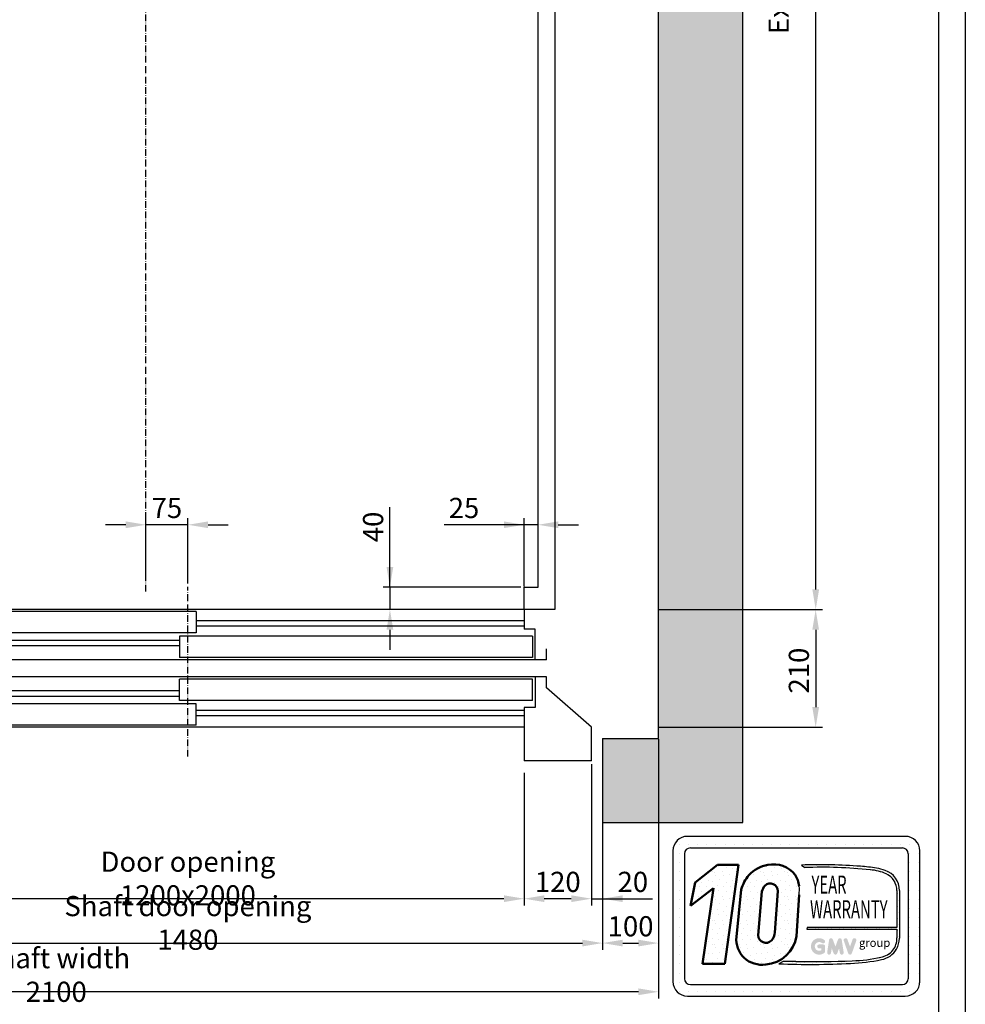
# Model space of a CAD drawing. Units: inches. Extents: x 14794 to 63700, y 16105 to 128197.
# Drawn here: x 29525 to 31212, y 84068 to 85825 of the extents above; entities that cross this region are included whole.
import ezdxf
from ezdxf.enums import TextEntityAlignment as Align

# ---------------------------------------------------------------- set-up
doc = ezdxf.new("R2010")
doc.units = ezdxf.units.IN
doc.header["$MEASUREMENT"] = 0
doc.linetypes.add('ACAD_ISO10W100', pattern=[18.5, 12, -3, 0.5, -3])
doc.linetypes.add('CONTINUA', pattern=[0])
for name, color, linetype in [('ASSI', 3, 'ACAD_ISO10W100'), ('CABINA', 7, 'Continuous'), ('CAMPITURE', 1, 'Continuous'), ('CARTIGLIO', 7, 'CONTINUA'), ('MURO', 7, 'Continuous'), ('PORTE', 2, 'Continuous'), ('TELAI', 3, 'Continuous'), ('Wymiarowanie', 1, 'Continuous')]:
    doc.layers.add(name, color=color, linetype=linetype)
doc.layers.add('QUOTE', color=1, linetype='Continuous', lineweight=15)
doc.styles.add('GMV', font='verdana.TTF')
doc.styles.add('QUOTE', font='romans.shx', dxfattribs={"width": 0.8})
doc.dimstyles.new('GMV', dxfattribs={"dimscale": 12, "dimtxt": 3, "dimasz": 3, "dimexe": 1, "dimexo": 0.5, "dimgap": 1, "dimtad": 1, "dimdec": 1, "dimdsep": 46, "dimtxsty": 'QUOTE', "dimcen": 0, "dimclrt": 2, "dimadec": 0, "dimazin": 0, "dimtfac": 1, "dimtdec": 1, "dimtmove": 0, "dimatfit": 3, "dimfxl": 1, "dimtvp": 1, "dimtolj": 1, "dimarcsym": 0})
doc.dimstyles.new('GMV2', dxfattribs={"dimscale": 12, "dimtxt": 3, "dimasz": 3, "dimexe": 1, "dimexo": 0.1, "dimgap": 1, "dimtad": 1, "dimdec": 1, "dimlfac": 2, "dimdsep": 46, "dimtxsty": 'QUOTE', "dimcen": 0, "dimclrt": 2, "dimadec": 0, "dimazin": 0, "dimtfac": 1, "dimtdec": 1, "dimtmove": 0, "dimatfit": 3, "dimfxl": 1, "dimtvp": 1, "dimtolj": 1, "dimarcsym": 0})
pattern_1 = [(0, (30635.967, 84044.683), (0, 43.2), [0, -43.2]), (0, (30649.79, 84045.547), (0, 43.2), [0, -43.2]), (0, (30642.015, 84055.05), (0, 43.2), [0, -43.2]), (0, (30651.52, 84061.963), (0, 43.2), [0, -43.2]), (0, (30640.287, 84064.555), (0, 43.2), [0, -43.2]), (0, (30643.743, 84074.923), (0, 43.2), [0, -43.2]), (0, (30637.695, 84082.7), (0, 43.2), [0, -43.2]), (0, (30651.52, 84081.835), (0, 43.2), [0, -43.2]), (0, (30661.887, 84083.563), (0, 43.2), [0, -43.2]), (0, (30667.07, 84073.195), (0, 43.2), [0, -43.2]), (0, (30675.71, 84072.33), (0, 43.2), [0, -43.2]), (0, (30675.71, 84056.78), (0, 43.2), [0, -43.2]), (0, (30667.935, 84051.595), (0, 43.2), [0, -43.2]), (0, (30655.84, 84054.187), (0, 43.2), [0, -43.2]), (0, (30663.615, 84061.963), (0, 43.2), [0, -43.2]), (0, (30655.84, 84069.74), (0, 43.2), [0, -43.2]), (0, (30673.983, 84045.547), (0, 43.2), [0, -43.2])]

# ---------------------------------------------------------------- blocks, each defined once
blk = doc.blocks.new('*D3101')
at = {"layer": 'Defpoints', "color": 0}
for p in [(30665.1, 84772.9), (30665.1, 84562.9), (30945.4, 84562.9)]:
    blk.add_point(p, dxfattribs=at)
at = {"layer": 'Wymiarowanie', "color": 0, "lineweight": -2}
for p, q in [((30666.3, 84772.9), (30957.4, 84772.9)), ((30945.4, 84736.9), (30945.4, 84598.9)), ((30666.3, 84562.9), (30957.4, 84562.9))]:
    blk.add_line(p, q, dxfattribs=at)
at = {"layer": 'Wymiarowanie', "color": 0}
for points in [[(30951.4, 84736.9), (30939.4, 84736.9), (30945.4, 84772.9)], [(30939.4, 84598.9), (30951.4, 84598.9), (30945.4, 84562.9)]]:
    blk.add_solid(points, dxfattribs=at)
at = {"layer": 'Wymiarowanie', "color": 2, "insert": (30915.4, 84663.9), "char_height": 36, "attachment_point": 5, "rotation": 90, "style": 'QUOTE'}
blk.add_mtext('\\A1;210', dxfattribs=at)
blk = doc.blocks.new('*D3100')
at = {"layer": 'Defpoints', "color": 0}
for p in [(30480.1, 87252.9), (30945.5, 87252.9), (30665.1, 84772.9)]:
    blk.add_point(p, dxfattribs=at)
at = {"layer": 'Wymiarowanie', "color": 0, "lineweight": -2}
for p, q in [((30481.3, 87252.9), (30957.5, 87252.9)), ((30945.5, 84808.9), (30945.5, 87216.9)), ((30666.3, 84772.9), (30957.5, 84772.9))]:
    blk.add_line(p, q, dxfattribs=at)
at = {"layer": 'Wymiarowanie', "color": 0}
for points in [[(30951.5, 87216.9), (30939.5, 87216.9), (30945.5, 87252.9)], [(30939.5, 84808.9), (30951.5, 84808.9), (30945.5, 84772.9)]]:
    blk.add_solid(points, dxfattribs=at)
at = {"layer": 'Wymiarowanie', "color": 2, "insert": (30909.5, 86009.5), "char_height": 36, "attachment_point": 5, "rotation": 90, "style": 'QUOTE'}
blk.add_mtext('External car depth \\A1;2480', dxfattribs=at)
blk = doc.blocks.new('VD2p_1200')
at = {"layer": 'CAMPITURE'}
for p, q in [((1172.7, -2580), (1222.7, -2580)), ((1172.7, -2580), (1184.7, -2598.3)), ((1222.7, -2580), (1222.7, -2618)), ((-607.3, -2596.4), (-22.3, -2596.4)), ((607.7, -2596.4), (1202.7, -2596.4)), ((1184.7, -2598.3), (1178.7, -2610.3)), ((-607.3, -2606.4), (-22.3, -2606.4)), ((607.7, -2606.4), (1202.7, -2606.4)), ((1178.7, -2610.3), (1178.7, -2618)), ((7.7, -2631.4), (1202.7, -2631.4)), ((1172.7, -2624.1), (1222.7, -2624.1)), ((1172.7, -2624.1), (1184.7, -2642.4)), ((1178.7, -2618), (1222.7, -2618)), ((1222.7, -2624.1), (1222.7, -2662.1)), ((7.7, -2641.4), (1202.7, -2641.4)), ((1184.7, -2642.4), (1178.7, -2654.4)), ((1178.7, -2654.4), (1178.7, -2662.1)), ((1178.7, -2662.1), (1222.7, -2662.1)), ((1172.7, -2700.8), (1222.7, -2700.8)), ((1172.7, -2700.8), (1184.7, -2719.1)), ((1222.7, -2738.8), (1222.7, -2700.8)), ((7.7, -2721.4), (1202.7, -2721.4)), ((1184.7, -2719.1), (1178.7, -2731.1)), ((7.7, -2731.4), (1202.7, -2731.4)), ((1178.7, -2731.1), (1178.7, -2738.8)), ((1178.7, -2738.8), (1222.7, -2738.8)), ((-607.3, -2756.4), (-22.3, -2756.4)), ((607.7, -2756.4), (1202.7, -2756.4)), ((1172.7, -2744.9), (1222.7, -2744.9)), ((1172.7, -2744.9), (1184.7, -2763.2)), ((1222.7, -2782.9), (1222.7, -2744.9)), ((-607.3, -2766.4), (-22.3, -2766.4)), ((607.7, -2766.4), (1202.7, -2766.4)), ((1184.7, -2763.2), (1178.7, -2775.2)), ((1178.7, -2775.2), (1178.7, -2782.9)), ((1178.7, -2782.9), (1222.7, -2782.9))]:
    blk.add_line(p, q, dxfattribs=at)
at = {"layer": 'PORTE'}
for p, q in [((-607.3, -2576.4), (1202.7, -2576.4)), ((-607.3, -2576.4), (-607.3, -2611.4)), ((-22.3, -2580), (607.7, -2580)), ((-22.3, -2580), (-22.3, -2618)), ((607.7, -2580), (607.7, -2618)), ((1202.7, -2576.4), (1202.7, -2580)), ((-627.3, -2611.4), (-607.3, -2611.4)), ((-627.3, -2666.4), (-627.3, -2611.4)), ((-622.3, -2624.1), (7.7, -2624.1)), ((-622.3, -2624.1), (-622.3, -2662.1)), ((-22.3, -2618), (607.7, -2618)), ((7.7, -2624.1), (7.7, -2662.1)), ((1202.7, -2618), (1202.7, -2624.1)), ((-647.3, -2666.4), (-647.3, -2646.4)), ((-647.3, -2666.4), (-627.3, -2666.4)), ((-627.3, -2666.4), (1202.7, -2666.4)), ((-622.3, -2662.1), (7.7, -2662.1)), ((1202.7, -2662.1), (1202.7, -2666.4)), ((-647.3, -2696.4), (-627.3, -2696.4)), ((-647.3, -2716.4), (-647.3, -2696.4)), ((-627.3, -2696.4), (1202.7, -2696.4)), ((-627.3, -2696.4), (-627.3, -2751.4)), ((-622.3, -2700.8), (7.7, -2700.8)), ((-622.3, -2738.8), (-622.3, -2700.8)), ((7.7, -2738.8), (7.7, -2700.8)), ((1202.7, -2696.4), (1202.7, -2700.8)), ((-622.3, -2738.8), (7.7, -2738.8)), ((1202.7, -2738.8), (1202.7, -2744.9)), ((-627.3, -2751.4), (-607.3, -2751.4)), ((-607.3, -2751.4), (-607.3, -2786.4)), ((-22.3, -2744.9), (607.7, -2744.9)), ((-22.3, -2782.9), (-22.3, -2744.9)), ((607.7, -2782.9), (607.7, -2744.9)), ((-607.3, -2786.4), (1202.7, -2786.4)), ((-22.3, -2782.9), (607.7, -2782.9)), ((1202.7, -2782.9), (1202.7, -2786.4))]:
    blk.add_line(p, q, dxfattribs=at)
blk.add_point((1202.7, -2786.4), dxfattribs=at)
at = {"layer": 'TELAI'}
for p, q in [((-727.3, -2786.4), (-647.3, -2716.4)), ((-727.3, -2846.4), (-727.3, -2786.4)), ((-607.3, -2786.4), (-607.3, -2846.4)), ((592.7, -2786.4), (592.7, -2846.4)), ((592.7, -2786.4), (592.7, -2846.4)), ((712.7, -2846.4), (712.7, -2786.4)), ((-727.3, -2846.4), (-607.3, -2846.4)), ((592.7, -2846.4), (712.7, -2846.4)), ((592.7, -2846.4), (712.7, -2846.4))]:
    blk.add_line(p, q, dxfattribs=at)
blk = doc.blocks.new('*D3094')
at = {"layer": 'Defpoints', "color": 0}
for p in [(28565.1, 84542.9), (30665.1, 84542.9), (28565.1, 84090.8)]:
    blk.add_point(p, dxfattribs=at)
at = {"layer": 'Wymiarowanie', "color": 0, "lineweight": -2}
for p, q in [((28565.1, 84541.7), (28565.1, 84078.8)), ((30665.1, 84541.7), (30665.1, 84078.8)), ((30629.1, 84090.8), (28601.1, 84090.8))]:
    blk.add_line(p, q, dxfattribs=at)
at = {"layer": 'Wymiarowanie', "color": 0}
for points in [[(28601.1, 84096.8), (28601.1, 84084.8), (28565.1, 84090.8)], [(30629.1, 84084.8), (30629.1, 84096.8), (30665.1, 84090.8)]]:
    blk.add_solid(points, dxfattribs=at)
at = {"layer": 'Wymiarowanie', "color": 2, "insert": (29590.1, 84120.8), "char_height": 36, "attachment_point": 5, "style": 'QUOTE'}
blk.add_mtext('Shaft width \\A1;2100', dxfattribs=at)
blk = doc.blocks.new('*D3090')
at = {"layer": 'Defpoints', "color": 0}
for p in [(29750.1, 84924.1), (29750.1, 84829.2), (29825.1, 84813.3)]:
    blk.add_point(p, dxfattribs=at)
at = {"layer": 'Wymiarowanie', "color": 0, "lineweight": -2}
for p, q in [((29750.1, 84835.2), (29750.1, 84936.1)), ((29825.1, 84819.3), (29825.1, 84936.1)), ((29714.1, 84924.1), (29678.1, 84924.1)), ((29825.1, 84924.1), (29750.1, 84924.1)), ((29861.1, 84924.1), (29897.1, 84924.1))]:
    blk.add_line(p, q, dxfattribs=at)
at = {"layer": 'Wymiarowanie', "color": 0}
for points in [[(29714.1, 84918.1), (29714.1, 84930.1), (29750.1, 84924.1)], [(29861.1, 84930.1), (29861.1, 84918.1), (29825.1, 84924.1)]]:
    blk.add_solid(points, dxfattribs=at)
at = {"layer": 'Wymiarowanie', "color": 2, "insert": (29787.6, 84954.1), "char_height": 36, "attachment_point": 5, "style": 'QUOTE'}
blk.add_mtext('\\A1;75', dxfattribs=at)
blk = doc.blocks.new('*D3089')
at = {"color": 0, "lineweight": -2}
for p, q in [((29085.1, 84476.9), (29085.1, 84165.7)), ((30565.1, 84386.9), (30565.1, 84165.7)), ((29121.1, 84177.7), (30529.1, 84177.7))]:
    blk.add_line(p, q, dxfattribs=at)
at = {"color": 0}
for points in [[(29121.1, 84183.7), (29121.1, 84171.7), (29085.1, 84177.7)], [(30529.1, 84171.7), (30529.1, 84183.7), (30565.1, 84177.7)]]:
    blk.add_solid(points, dxfattribs=at)
at = {"layer": 'Defpoints', "color": 0}
for p in [(29085.1, 84482.9), (30565.1, 84392.9), (30565.1, 84177.7)]:
    blk.add_point(p, dxfattribs=at)
at = {"color": 2, "insert": (29825.1, 84213.7), "char_height": 36, "attachment_point": 5, "style": 'QUOTE'}
blk.add_mtext('Shaft door opening \\A1;1480', dxfattribs=at)
blk = doc.blocks.new('*D3088')
at = {"layer": 'Defpoints', "color": 0}
for p in [(29225.1, 84482.9), (30425.1, 84482.9), (29225.1, 84256.9)]:
    blk.add_point(p, dxfattribs=at)
at = {"layer": 'Wymiarowanie', "color": 0, "lineweight": -2}
for p, q in [((29225.1, 84481.7), (29225.1, 84244.9)), ((30425.1, 84481.7), (30425.1, 84244.9)), ((30389.1, 84256.9), (29261.1, 84256.9))]:
    blk.add_line(p, q, dxfattribs=at)
at = {"layer": 'Wymiarowanie', "color": 0}
for points in [[(29261.1, 84262.9), (29261.1, 84250.9), (29225.1, 84256.9)], [(30389.1, 84250.9), (30389.1, 84262.9), (30425.1, 84256.9)]]:
    blk.add_solid(points, dxfattribs=at)
at = {"layer": 'Wymiarowanie', "color": 2, "insert": (29825.1, 84292.9), "char_height": 36, "attachment_point": 5, "style": 'QUOTE'}
blk.add_mtext('Door opening \\A1;1200x2000', dxfattribs=at)
blk = doc.blocks.new('*D3084')
at = {"layer": 'Defpoints', "color": 0}
for p in [(30425.1, 84924.1), (30425.1, 84812.9), (30450.1, 84812.9)]:
    blk.add_point(p, dxfattribs=at)
at = {"layer": 'Wymiarowanie', "color": 0, "lineweight": -2}
for p, q in [((30425.1, 84814.1), (30425.1, 84936.1)), ((30450.1, 84814.1), (30450.1, 84936.1)), ((30425.1, 84924.1), (30282.5, 84924.1)), ((30389.1, 84924.1), (30353.1, 84924.1)), ((30450.1, 84924.1), (30425.1, 84924.1)), ((30486.1, 84924.1), (30522.1, 84924.1))]:
    blk.add_line(p, q, dxfattribs=at)
at = {"layer": 'Wymiarowanie', "color": 0}
for points in [[(30389.1, 84918.1), (30389.1, 84930.1), (30425.1, 84924.1)], [(30486.1, 84930.1), (30486.1, 84918.1), (30450.1, 84924.1)]]:
    blk.add_solid(points, dxfattribs=at)
at = {"layer": 'Wymiarowanie', "color": 2, "insert": (30317.8, 84954.1), "char_height": 36, "attachment_point": 5, "style": 'QUOTE'}
blk.add_mtext('\\A1;25', dxfattribs=at)
blk = doc.blocks.new('*D3083')
at = {"layer": 'Defpoints', "color": 0}
for p in [(30665.1, 84470.3), (30565.1, 84392.9), (30665.1, 84177.7)]:
    blk.add_point(p, dxfattribs=at)
at = {"layer": 'QUOTE', "color": 0, "lineweight": -2}
for p, q in [((30665.1, 84464.3), (30665.1, 84165.7)), ((30565.1, 84386.9), (30565.1, 84165.7)), ((30601.1, 84177.7), (30629.1, 84177.7))]:
    blk.add_line(p, q, dxfattribs=at)
at = {"layer": 'QUOTE', "color": 0}
for points in [[(30601.1, 84183.7), (30601.1, 84171.7), (30565.1, 84177.7)], [(30629.1, 84171.7), (30629.1, 84183.7), (30665.1, 84177.7)]]:
    blk.add_solid(points, dxfattribs=at)
at = {"layer": 'QUOTE', "color": 2, "insert": (30615.1, 84207.7), "char_height": 36, "attachment_point": 5, "style": 'QUOTE'}
blk.add_mtext('\\A1;100', dxfattribs=at)
blk = doc.blocks.new('*D3082')
at = {"layer": 'Defpoints', "color": 0}
for p in [(30545.1, 84472.1), (30565.1, 84467.9), (30565.1, 84256.9)]:
    blk.add_point(p, dxfattribs=at)
at = {"layer": 'QUOTE', "color": 0, "lineweight": -2}
for p, q in [((30545.1, 84466.1), (30545.1, 84244.9)), ((30565.1, 84461.9), (30565.1, 84244.9)), ((30509.1, 84256.9), (30473.1, 84256.9)), ((30545.1, 84256.9), (30565.1, 84256.9)), ((30565.1, 84256.9), (30654.4, 84256.9)), ((30601.1, 84256.9), (30637.1, 84256.9))]:
    blk.add_line(p, q, dxfattribs=at)
at = {"layer": 'QUOTE', "color": 0}
for points in [[(30509.1, 84250.9), (30509.1, 84262.9), (30545.1, 84256.9)], [(30601.1, 84262.9), (30601.1, 84250.9), (30565.1, 84256.9)]]:
    blk.add_solid(points, dxfattribs=at)
at = {"layer": 'QUOTE', "color": 2, "insert": (30619.1, 84286.9), "char_height": 36, "attachment_point": 5, "style": 'QUOTE'}
blk.add_mtext('\\A1;20', dxfattribs=at)
blk = doc.blocks.new('*D3081')
at = {"layer": 'Defpoints', "color": 0}
for p in [(30545.1, 84502.9), (30425.1, 84482.9), (30425.1, 84256.9)]:
    blk.add_point(p, dxfattribs=at)
at = {"layer": 'Wymiarowanie', "color": 0, "lineweight": -2}
for p, q in [((30545.1, 84496.9), (30545.1, 84244.9)), ((30425.1, 84476.9), (30425.1, 84244.9)), ((30509.1, 84256.9), (30461.1, 84256.9))]:
    blk.add_line(p, q, dxfattribs=at)
at = {"layer": 'Wymiarowanie', "color": 0}
for points in [[(30461.1, 84262.9), (30461.1, 84250.9), (30425.1, 84256.9)], [(30509.1, 84250.9), (30509.1, 84262.9), (30545.1, 84256.9)]]:
    blk.add_solid(points, dxfattribs=at)
at = {"layer": 'Wymiarowanie', "color": 2, "insert": (30485.1, 84286.9), "char_height": 36, "attachment_point": 5, "style": 'QUOTE'}
blk.add_mtext('\\A1;120', dxfattribs=at)
blk = doc.blocks.new('*D3080')
at = {"layer": 'Defpoints', "color": 0}
for p in [(30425.1, 84812.9), (30185.6, 84772.9), (30425.1, 84772.9)]:
    blk.add_point(p, dxfattribs=at)
at = {"layer": 'Wymiarowanie', "color": 0, "lineweight": -2}
for p, q in [((30185.6, 84812.9), (30185.6, 84955.5)), ((30185.6, 84848.9), (30185.6, 84884.9)), ((30419.1, 84812.9), (30173.6, 84812.9)), ((30185.6, 84812.9), (30185.6, 84772.9)), ((30419.1, 84772.9), (30173.6, 84772.9)), ((30185.6, 84736.9), (30185.6, 84700.9))]:
    blk.add_line(p, q, dxfattribs=at)
at = {"layer": 'Wymiarowanie', "color": 0}
for points in [[(30179.6, 84848.9), (30191.6, 84848.9), (30185.6, 84812.9)], [(30191.6, 84736.9), (30179.6, 84736.9), (30185.6, 84772.9)]]:
    blk.add_solid(points, dxfattribs=at)
at = {"layer": 'Wymiarowanie', "color": 2, "insert": (30155.6, 84920.2), "char_height": 36, "attachment_point": 5, "rotation": 90, "style": 'QUOTE'}
blk.add_mtext('\\A1;40', dxfattribs=at)

msp = doc.modelspace()

# ---------------------------------------------------------------- hatches: boundary and pattern name
h = msp.add_hatch()
h.set_pattern_fill('DOTS2', color=256, scale=43.2, style=0)
h.set_pattern_definition(pattern_1)
h.paths.add_polyline_path([(30743.41773, 84140.71433), (30783.35446, 84140.71433), (30807.49157, 84317.1457), (30770.4632, 84317.1457), (30730.32558, 84286.05318), (30721.85013, 84243.94712), (30762.81522, 84275.6852)])
h = msp.add_hatch()
h.set_pattern_fill('DOTS2', color=256, scale=43.2, style=0)
h.set_pattern_definition(pattern_1)
h.paths.add_polyline_path([(30803.86022, 84188.74889, 0.4930046839), (30856.31121, 84139.64366, 0.3493587254), (30911.43558, 84190.09771), (30915.75402, 84263.96734, 0.0717377161), (30915.90157, 84279.53186, 0.1135880489), (30908.63207, 84299.36814, 0.2931262297), (30860.26299, 84317.16417, 0.1581829566), (30826.09298, 84299.00639, 0.1106407523), (30812.6869, 84273.06118)])
h.paths.add_polyline_path([(30854.74779, 84280.08128, -0.6779291205), (30878.00915, 84270.36234), (30872.76819, 84196.76721, -0.1291997499), (30866.41934, 84182.07511, -0.6685621845), (30842.9205, 84191.79405), (30849.37706, 84269.8626, -0.1166649731)], flags=16)
h = msp.add_hatch()
h.set_pattern_fill('DOTS2', color=256, scale=21.6, style=0)
h.set_pattern_definition([(0, (30635.103, 84044.25), (0, 21.6), [0, -21.6]), (0, (30642.015, 84044.683), (0, 21.6), [0, -21.6]), (0, (30638.127, 84049.435), (0, 21.6), [0, -21.6]), (0, (30642.879, 84052.89), (0, 21.6), [0, -21.6]), (0, (30637.263, 84054.187), (0, 21.6), [0, -21.6]), (0, (30638.99, 84059.37), (0, 21.6), [0, -21.6]), (0, (30635.967, 84063.259), (0, 21.6), [0, -21.6]), (0, (30642.879, 84062.827), (0, 21.6), [0, -21.6]), (0, (30648.063, 84063.69), (0, 21.6), [0, -21.6]), (0, (30650.655, 84058.507), (0, 21.6), [0, -21.6]), (0, (30654.975, 84058.075), (0, 21.6), [0, -21.6]), (0, (30654.975, 84050.299), (0, 21.6), [0, -21.6]), (0, (30651.087, 84047.707), (0, 21.6), [0, -21.6]), (0, (30645.039, 84049.003), (0, 21.6), [0, -21.6]), (0, (30648.927, 84052.89), (0, 21.6), [0, -21.6]), (0, (30645.039, 84056.779), (0, 21.6), [0, -21.6]), (0, (30654.11, 84044.683), (0, 21.6), [0, -21.6])])
h.paths.add_polyline_path([(31061.79376, 84152.54106, -0.0522625924), (31010.76769, 84146.1081, -0.0157616884), (30910.00867, 84144.82823, 0.0027296492), (30887.26619, 84144.88668), (30879.77499, 84140.66067, 0.0208455704), (31007.78269, 84141.4063, 0.0412098112), (31062.63037, 84148.16746, 0.2076152963), (31089.8949, 84166.69794, 0.0987016061), (31094.8008, 84186.39269), (31094.8008, 84271.74188, 0.3290611992), (31069.57088, 84307.34445, 0.0336253704), (31053.9937, 84311.27905, 0.0275145385), (31025.63269, 84314.74579, 0.0266431036), (30920.11504, 84316.88367), (30925.91548, 84312.36129, -0.0368992387), (31042.80349, 84308.40247, -0.0829702551), (31071.44414, 84301.26734, -0.2849406718), (31090.49206, 84271.22648), (31090.49206, 84205.49047), (30930.31934, 84205.49047), (30929.61842, 84202.7677), (31090.49206, 84202.7677), (31090.49206, 84187.11037, -0.1642502171), (31083.26491, 84164.85053, -0.1661498076)])
h = msp.add_hatch(color=256)
h.paths.add_polyline_path([(30962.31722, 84161.63742), (30962.31722, 84171.76286, 0.4287573781), (30958.72479, 84175.18207, 0.0001472212), (30958.72277, 84175.18625), (30951.63214, 84175.18625, 1), (30951.63214, 84168.33947), (30955.47044, 84168.33947), (30955.47044, 84164.88797, -1.9042134634), (30956.69332, 84177.79454), (30956.69332, 84177.79454, 1), (30961.09435, 84183.03947, 2.3147547561)])
h.paths.add_polyline_path([(30965.95466, 84160.97851, 0.9912278492), (30972.71462, 84159.89327), (30974.14702, 84168.33947), (30977.44458, 84159.29323, 0.6998439001), (30983.87731, 84159.29323), (30987.17487, 84168.33947), (30988.60727, 84159.89327, 0.9912278492), (30995.36723, 84160.97851), (30991.94384, 84183.57289, 0.7764552148), (30985.34365, 84184.23503), (30980.66095, 84171.42052), (30975.97824, 84184.23503, 0.7764552148), (30969.37805, 84183.57289)])
h.paths.add_polyline_path([(31002.03394, 84184.23503, 0.9927481584), (30995.58631, 84181.93198), (30995.58632, 84181.93197, 0.0003132327), (30995.58773, 84181.92792, -0.0001907072), (30995.58687, 84181.93039), (31003.485, 84159.33601, 0.7097744405), (31009.94828, 84159.33601), (31017.84641, 84181.93039, 0.9932437394), (31011.39875, 84184.23341, -0.0001260312), (31011.39934, 84184.23503), (31006.71664, 84171.42052)])
at = {"layer": 'CAMPITURE'}
h = msp.add_hatch(dxfattribs=at)
h.set_pattern_fill('CONCRETE2', color=256, scale=150, style=0)
h.paths.add_polyline_path([(30815.1354, 84392.86269), (30815.1354, 87632.86269), (30565.1354, 87632.86269), (30565.1354, 87482.86269), (30665.1354, 87482.86269), (30665.1354, 84542.86269), (30565.1354, 84542.86269), (30565.1354, 84392.86269)])

# ---------------------------------------------------------------- linework, layer by layer
for p, q in [((31105.36168, 84368.16318), (30716.56168, 84368.16318)), ((30693.73839, 84354.39702), (30693.73839, 84354.39702)), ((30701.59372, 84354.39702), (30701.59372, 84354.39702)), ((30718.05292, 84354.39702), (30718.05292, 84354.39702)), ((30734.51212, 84354.39702), (30734.51212, 84354.39702)), ((30750.97132, 84354.39702), (30750.97132, 84354.39702)), ((30767.43052, 84354.39702), (30767.43052, 84354.39702)), ((30783.88972, 84354.39702), (30783.88972, 84354.39702)), ((30800.34892, 84354.39702), (30800.34892, 84354.39702)), ((30816.80812, 84354.39702), (30816.80812, 84354.39702)), ((30833.26732, 84354.39702), (30833.26732, 84354.39702)), ((30849.72652, 84354.39702), (30849.72652, 84354.39702)), ((30866.18572, 84354.39702), (30866.18572, 84354.39702)), ((30882.64492, 84354.39702), (30882.64492, 84354.39702)), ((30899.10412, 84354.39702), (30899.10412, 84354.39702)), ((30915.56332, 84354.39702), (30915.56332, 84354.39702)), ((30932.02252, 84354.39702), (30932.02252, 84354.39702)), ((30948.48172, 84354.39702), (30948.48172, 84354.39702)), ((30964.94092, 84354.39702), (30964.94092, 84354.39702)), ((30981.40012, 84354.39702), (30981.40012, 84354.39702)), ((30997.85932, 84354.39702), (30997.85932, 84354.39702)), ((31014.31852, 84354.39702), (31014.31852, 84354.39702)), ((31030.77772, 84354.39702), (31030.77772, 84354.39702)), ((31047.23692, 84354.39702), (31047.23692, 84354.39702)), ((31063.69612, 84354.39702), (31063.69612, 84354.39702)), ((31080.15532, 84354.39702), (31080.15532, 84354.39702)), ((31096.61452, 84354.39702), (31096.61452, 84354.39702)), ((31113.07372, 84354.39702), (31113.07372, 84354.39702)), ((30690.64168, 84342.24318), (30690.64168, 84108.96318)), ((30690.64168, 84337.93782), (30690.64168, 84337.93782)), ((30701.59372, 84337.93782), (30701.59372, 84337.93782)), ((30711.37768, 84337.05918), (30711.37768, 84114.14718)), ((30721.74568, 84347.42718), (31100.17768, 84347.42718)), ((31110.46881, 84337.93782), (31110.46881, 84337.93782)), ((31110.54568, 84337.05918), (31110.54568, 84114.14718)), ((31113.07372, 84337.93782), (31113.07372, 84337.93782)), ((31129.53292, 84337.93782), (31129.53292, 84337.93782)), ((31131.28168, 84108.96318), (31131.28168, 84342.24318)), ((30690.64168, 84321.47862), (30690.64168, 84321.47862)), ((30701.59372, 84321.47862), (30701.59372, 84321.47862)), ((30920.11504, 84316.88367), (30925.91548, 84312.36129)), ((31110.54568, 84321.47862), (31110.54568, 84321.47862)), ((31113.07372, 84321.47862), (31113.07372, 84321.47862)), ((31129.53292, 84321.47862), (31129.53292, 84321.47862)), ((30690.64168, 84305.01942), (30690.64168, 84305.01942)), ((30701.59372, 84305.01942), (30701.59372, 84305.01942)), ((31110.54568, 84305.01942), (31110.54568, 84305.01942)), ((31113.07372, 84305.01942), (31113.07372, 84305.01942)), ((31129.53292, 84305.01942), (31129.53292, 84305.01942)), ((30690.64168, 84288.56022), (30690.64168, 84288.56022)), ((30701.59372, 84288.56022), (30701.59372, 84288.56022)), ((31110.54568, 84288.56022), (31110.54568, 84288.56022)), ((31113.07372, 84288.56022), (31113.07372, 84288.56022)), ((31129.53292, 84288.56022), (31129.53292, 84288.56022)), ((30690.64168, 84272.10102), (30690.64168, 84272.10102)), ((30701.59372, 84272.10102), (30701.59372, 84272.10102)), ((31090.49206, 84271.22648), (31090.49206, 84205.49047)), ((31094.8008, 84271.74188), (31094.8008, 84186.39269)), ((31110.54568, 84272.10102), (31110.54568, 84272.10102)), ((31113.07372, 84272.10102), (31113.07372, 84272.10102)), ((31129.53292, 84272.10102), (31129.53292, 84272.10102)), ((30690.64168, 84255.64182), (30690.64168, 84255.64182)), ((30701.59372, 84255.64182), (30701.59372, 84255.64182)), ((31110.54568, 84255.64182), (31110.54568, 84255.64182)), ((31113.07372, 84255.64182), (31113.07372, 84255.64182)), ((31129.53292, 84255.64182), (31129.53292, 84255.64182)), ((30690.64168, 84239.18262), (30690.64168, 84239.18262)), ((30701.59372, 84239.18262), (30701.59372, 84239.18262)), ((31110.54568, 84239.18262), (31110.54568, 84239.18262)), ((31113.07372, 84239.18262), (31113.07372, 84239.18262)), ((31129.53292, 84239.18262), (31129.53292, 84239.18262)), ((30690.64168, 84222.72342), (30690.64168, 84222.72342)), ((30701.59372, 84222.72342), (30701.59372, 84222.72342)), ((31110.54568, 84222.72342), (31110.54568, 84222.72342)), ((31113.07372, 84222.72342), (31113.07372, 84222.72342)), ((31129.53292, 84222.72342), (31129.53292, 84222.72342)), ((30690.64168, 84206.26422), (30690.64168, 84206.26422)), ((30701.59372, 84206.26422), (30701.59372, 84206.26422)), ((30930.31934, 84205.49047), (30929.61842, 84202.7677)), ((30929.61842, 84202.7677), (31090.49206, 84202.7677)), ((31090.49206, 84205.49047), (30930.31934, 84205.49047)), ((31090.49206, 84202.7677), (31090.49206, 84187.11037)), ((31110.54568, 84206.26422), (31110.54568, 84206.26422)), ((31113.07372, 84206.26422), (31113.07372, 84206.26422)), ((31129.53292, 84206.26422), (31129.53292, 84206.26422)), ((30690.64168, 84189.80502), (30690.64168, 84189.80502)), ((30690.64168, 84173.34582), (30690.64168, 84173.34582)), ((30701.59372, 84189.80502), (30701.59372, 84189.80502)), ((30701.59372, 84173.34582), (30701.59372, 84173.34582)), ((31110.54568, 84189.80502), (31110.54568, 84189.80502)), ((31110.54568, 84173.34582), (31110.54568, 84173.34582)), ((31113.07372, 84189.80502), (31113.07372, 84189.80502)), ((31113.07372, 84173.34582), (31113.07372, 84173.34582)), ((31129.53292, 84189.80502), (31129.53292, 84189.80502)), ((31129.53292, 84173.34582), (31129.53292, 84173.34582)), ((30690.64168, 84156.88662), (30690.64168, 84156.88662)), ((30701.59372, 84156.88662), (30701.59372, 84156.88662)), ((31110.54568, 84156.88662), (31110.54568, 84156.88662)), ((31113.07372, 84156.88662), (31113.07372, 84156.88662)), ((31129.53292, 84156.88662), (31129.53292, 84156.88662)), ((30690.64168, 84140.42742), (30690.64168, 84140.42742)), ((30701.59372, 84140.42742), (30701.59372, 84140.42742)), ((30887.26619, 84144.88668), (30879.77499, 84140.66067)), ((31110.54568, 84140.42742), (31110.54568, 84140.42742)), ((31113.07372, 84140.42742), (31113.07372, 84140.42742)), ((31129.53292, 84140.42742), (31129.53292, 84140.42742)), ((30690.64168, 84123.96822), (30690.64168, 84123.96822)), ((30701.59372, 84123.96822), (30701.59372, 84123.96822)), ((31110.54568, 84123.96822), (31110.54568, 84123.96822)), ((31113.07372, 84123.96822), (31113.07372, 84123.96822)), ((31129.53292, 84123.96822), (31129.53292, 84123.96822)), ((30690.78491, 84107.50902), (30690.78491, 84107.50902)), ((30701.59372, 84107.50902), (30701.59372, 84107.50902)), ((30721.74568, 84103.77918), (31100.17768, 84103.77918)), ((31108.0778, 84107.50902), (31108.0778, 84107.50902)), ((31113.07372, 84107.50902), (31113.07372, 84107.50902)), ((31129.53292, 84107.50902), (31129.53292, 84107.50902)), ((30697.89302, 84091.04982), (30697.89302, 84091.04982)), ((30701.59372, 84091.04982), (30701.59372, 84091.04982)), ((30718.05292, 84091.04982), (30718.05292, 84091.04982)), ((30734.51212, 84091.04982), (30734.51212, 84091.04982)), ((30750.97132, 84091.04982), (30750.97132, 84091.04982)), ((30767.43052, 84091.04982), (30767.43052, 84091.04982)), ((30783.88972, 84091.04982), (30783.88972, 84091.04982)), ((30800.34892, 84091.04982), (30800.34892, 84091.04982)), ((30816.80812, 84091.04982), (30816.80812, 84091.04982)), ((30833.26732, 84091.04982), (30833.26732, 84091.04982)), ((30849.72652, 84091.04982), (30849.72652, 84091.04982)), ((30866.18572, 84091.04982), (30866.18572, 84091.04982)), ((30882.64492, 84091.04982), (30882.64492, 84091.04982)), ((30899.10412, 84091.04982), (30899.10412, 84091.04982)), ((30915.56332, 84091.04982), (30915.56332, 84091.04982)), ((30932.02252, 84091.04982), (30932.02252, 84091.04982)), ((30948.48172, 84091.04982), (30948.48172, 84091.04982)), ((30964.94092, 84091.04982), (30964.94092, 84091.04982)), ((30981.40012, 84091.04982), (30981.40012, 84091.04982)), ((30997.85932, 84091.04982), (30997.85932, 84091.04982)), ((31014.31852, 84091.04982), (31014.31852, 84091.04982)), ((31030.77772, 84091.04982), (31030.77772, 84091.04982)), ((31047.23692, 84091.04982), (31047.23692, 84091.04982)), ((31063.69612, 84091.04982), (31063.69612, 84091.04982)), ((31080.15532, 84091.04982), (31080.15532, 84091.04982)), ((31096.61452, 84091.04982), (31096.61452, 84091.04982)), ((31113.07372, 84091.04982), (31113.07372, 84091.04982)), ((30716.56168, 84083.04318), (31105.36168, 84083.04318))]:
    msp.add_line(p, q)
at = {"lineweight": 50}
for p, q in [((30730.32558, 84286.05318), (30770.4632, 84317.1457)), ((30770.4632, 84317.1457), (30807.49157, 84317.1457)), ((30807.49157, 84317.1457), (30783.35446, 84140.71433)), ((30721.85013, 84243.94712), (30730.32558, 84286.05318)), ((30762.81522, 84275.6852), (30721.85013, 84243.94712)), ((30743.41773, 84140.71433), (30762.81522, 84275.6852)), ((30812.6869, 84273.06118), (30803.86022, 84188.74889)), ((30842.9205, 84191.79405), (30849.37706, 84269.8626)), ((30872.76819, 84196.76721), (30878.00915, 84270.36234)), ((30915.75402, 84263.96734), (30911.43558, 84190.09771)), ((30783.35446, 84140.71433), (30743.41773, 84140.71433))]:
    msp.add_line(p, q, dxfattribs=at)
for centre, radius, start, end in [((30716.56168, 84342.24318), 25.92, 90, 180), ((31105.36168, 84342.24318), 25.92, 0, 90), ((30721.74568, 84337.05918), 10.368, 90, 180), ((31100.17768, 84337.05918), 10.368, 0, 90), ((30952.82779, 83326.41475), 991.00898, 85.78694509, 91.89165044), ((31008.3379, 84055.51634), 259.80573, 79.87882428, 86.18310143), ((30957.57413, 83519.5196), 793.47351, 83.83379308, 92.28664072), ((31035.77275, 84219.13104), 89.54785, 66.52493063, 85.49685738), ((31032.56213, 84193.62857), 119.58657, 71.97256024, 79.676025), ((31058.0661, 84272.4506), 36.74154, 358.89472246, 71.75220037), ((31056.75095, 84270.89161), 33.74277, 0.56862661, 64.18625856), ((30861.86586, 84272.26116), 54.52266, 351.25037778, 7.66333444), ((31053.91155, 84186.6839), 36.583, 323.35770939, 0.66794636), ((31042.94926, 84188.85035), 51.90975, 334.73861307, 357.28632418), ((31054.519, 84190.11086), 38.26763, 280.95874384, 318.69276915), ((31054.91095, 84188.84815), 41.40662, 280.74449191, 327.65990843), ((30934.84042, 85675.55699), 1535.88376, 267.94535698, 272.72211799), ((30893.28398, 82061.96062), 2082.93475, 89.53994498, 90.16553294), ((30940.09291, 85743.2346), 1598.68946, 268.92174068, 272.53375448), ((30994.25948, 84476.95618), 335.82228, 272.30786545, 281.74711751), ((31005.59246, 84392.74294), 246.68913, 271.20208304, 283.16889955), ((30716.56168, 84108.96318), 25.92, 180, 270), ((30721.74568, 84114.14718), 10.368, 180, 270), ((31100.17768, 84114.14718), 10.368, 270, 0), ((31105.36168, 84108.96318), 25.92, 270, 0)]:
    msp.add_arc(centre, radius, start, end)
for centre, radius, start, end in [((30871.15735, 84255.43263), 62.68549, 100.00848358, 135.96343554), ((30870.57387, 84270.55794), 47.73316, 37.12585192, 102.4748315), ((30877.29719, 84256.11268), 66.79627, 140.04712258, 165.30140037), ((30869.17173, 84273.65675), 47.09771, 7.16592184, 33.08728479), ((30873.66189, 84263.61971), 25.07442, 138.96585377, 165.58317102), ((30864.44161, 84270.58611), 13.56939, 359.05512968, 135.59308334), ((30856.67976, 84191.79405), 13.75926, 180, 315.06075983), ((30841.63927, 84201.50105), 31.4868, 321.90588773, 351.35316204), ((30848.93444, 84184.32924), 45.29037, 174.39988921, 279.37394189), ((30852.17527, 84199.50297), 60.00202, 273.95252826, 350.98175662)]:
    msp.add_arc(centre, radius, start, end, dxfattribs=at)
at = {"layer": 'ASSI'}
for p, q in [((29750.13485, 84805.17921), (29750.13485, 87482.86269)), ((29825.13485, 84510.58255), (29825.13485, 84813.32941))]:
    msp.add_line(p, q, dxfattribs=at)
at = {"layer": 'CABINA'}
for p, q in [((30450.13485, 84812.86269), (30450.13485, 87212.86269)), ((30480.13485, 85872.86269), (30480.13485, 84772.86269)), ((30425.1354, 84812.86269), (30450.13485, 84812.86269))]:
    msp.add_line(p, q, dxfattribs=at)
at = {"layer": 'CAMPITURE', "linetype": 'ByBlock'}
msp.add_line((30665.1354, 84542.86269), (30665.1354, 84542.86269), dxfattribs=at)
at = {"layer": 'CARTIGLIO'}
for p, q in [((31212.4619, 87812.98175), (31212.4619, 83356.98175)), ((31164.4619, 87764.98175), (31164.4619, 83404.98175)), ((30480.13485, 84772.86269), (30425.1354, 84772.86269))]:
    msp.add_line(p, q, dxfattribs=at)
at = {"layer": 'MURO'}
for p, q in [((30815.1354, 84392.86269), (30815.1354, 87632.86269)), ((30665.1354, 84542.86269), (30665.1354, 87482.86269)), ((30565.1354, 84542.86269), (30665.1354, 84542.86269)), ((30665.1354, 84542.86269), (30665.1354, 84542.86269)), ((30565.1354, 84392.86269), (30815.1354, 84392.86269))]:
    msp.add_line(p, q, dxfattribs=at)
at = {"layer": 'MURO', "linetype": 'ByBlock'}
for p, q in [((30425.1354, 84772.86269), (30425.1354, 84812.86269)), ((30565.1354, 84542.86269), (30565.1354, 84392.86269))]:
    msp.add_line(p, q, dxfattribs=at)

# ---------------------------------------------------------------- block references
at = {"extrusion": (0, 0, -1), "zscale": -1}
msp.add_blockref('VD2p_1200', (-29817.78984, 87349.29214), dxfattribs=at)

# ---------------------------------------------------------------- texts
at = {"style": 'GMV', "width": 0.6}
for s, p in [('YEAR', (30969.28169, 84277.75674)), ('WARRANTY', (31004.5524, 84233.80884))]:
    msp.add_text(s, height=32.4, dxfattribs=at).set_placement(p, align=Align.MIDDLE)
at = {"style": 'GMV'}
msp.add_text('group', height=14.69664, dxfattribs=at).set_placement((31050.64362, 84176.34067), align=Align.MIDDLE)

# ---------------------------------------------------------------- dimensions: what is measured, and where the dimension line sits
at = {"color": 6}
dim = msp.add_linear_dim(base=(30565.1354, 84177.73043), p1=(29085.1354, 84482.86269), p2=(30565.1354, 84392.86269), angle=0, text='Shaft door opening <>', dimstyle='GMV', dxfattribs=at)
dim.commit()
dim.dimension.update_dxf_attribs({"geometry": '*D3089', "text_midpoint": (29825.1354, 84177.73043), "dimtype": 160})
at = {"layer": 'QUOTE'}
for base, p1, p2, picture, middle in [((30565.1354, 84256.92254), (30545.1354, 84472.0548), (30565.1354, 84467.86269), '*D3082', (30619.1354, 84256.92254)), ((30665.1354, 84177.73043), (30565.1354, 84392.86269), (30665.1354, 84470.28194), '*D3083', (30615.1354, 84177.73043))]:
    dim = msp.add_linear_dim(base=base, p1=p1, p2=p2, angle=180, dimstyle='GMV', dxfattribs=at)
    dim.commit()
    dim.dimension.update_dxf_attribs({"geometry": picture, "text_midpoint": middle, "dimtype": 160})
at = {"layer": 'Wymiarowanie'}
for base, p1, p2, angle, text, picture, middle in [((30945.51433, 87252.86269), (30665.13485, 84772.86269), (30480.13485, 87252.86269), 90, 'External car depth <>', '*D3100', (30945.51433, 86009.5126)), ((28565.1354, 84090.83602), (30665.1354, 84542.86269), (28565.1354, 84542.86269), 180, 'Shaft width <>', '*D3094', (29590.1354, 84090.83602))]:
    dim = msp.add_linear_dim(base=base, p1=p1, p2=p2, angle=angle, text=text, dimstyle='GMV2', override={"dimlfac": 1}, dxfattribs=at)
    dim.commit()
    dim.dimension.update_dxf_attribs({"geometry": picture, "text_midpoint": middle, "dimtype": 160})
dim = msp.add_linear_dim(base=(29750.13485, 84924.08364), p1=(29825.13485, 84813.32941), p2=(29750.13485, 84829.22088), angle=180, dimstyle='GMV', override={"dimfxl": 2}, dxfattribs=at)
dim.commit()
dim.dimension.update_dxf_attribs({"geometry": '*D3090', "text_midpoint": (29787.63485, 84954.08364)})
for base, p1, p2, angle, picture, middle in [((30425.1354, 84924.08364), (30450.13485, 84812.86269), (30425.1354, 84812.86269), 180, '*D3084', (30317.82111, 84924.08364)), ((30945.39729, 84562.86269), (30665.13485, 84772.86269), (30665.1354, 84562.86269), 90, '*D3101', (30945.39729, 84663.85083))]:
    dim = msp.add_linear_dim(base=base, p1=p1, p2=p2, angle=angle, dimstyle='GMV2', override={"dimlfac": 1}, dxfattribs=at)
    dim.commit()
    dim.dimension.update_dxf_attribs({"geometry": picture, "text_midpoint": middle, "dimtype": 160})
for base, p1, p2, angle, picture, middle in [((30185.58322, 84772.86269), (30425.1354, 84812.86269), (30425.1354, 84772.86269), 90, '*D3080', (30185.58322, 84920.17698)), ((30425.1354, 84256.92254), (30545.1354, 84502.86269), (30425.1354, 84482.86269), 180, '*D3081', (30485.1354, 84256.92254))]:
    dim = msp.add_linear_dim(base=base, p1=p1, p2=p2, angle=angle, dimstyle='GMV', dxfattribs=at)
    dim.commit()
    dim.dimension.update_dxf_attribs({"geometry": picture, "text_midpoint": middle, "dimtype": 160})
dim = msp.add_linear_dim(base=(29225.1354, 84256.9049), p1=(30425.1354, 84482.86269), p2=(29225.1354, 84482.86269), angle=180, text='Door opening <>x2000', dimstyle='GMV2', override={"dimlfac": 1}, dxfattribs=at)
dim.commit()
dim.dimension.update_dxf_attribs({"geometry": '*D3088', "text_midpoint": (29825.1354, 84292.9049)})

doc.saveas('drawing.dxf')
